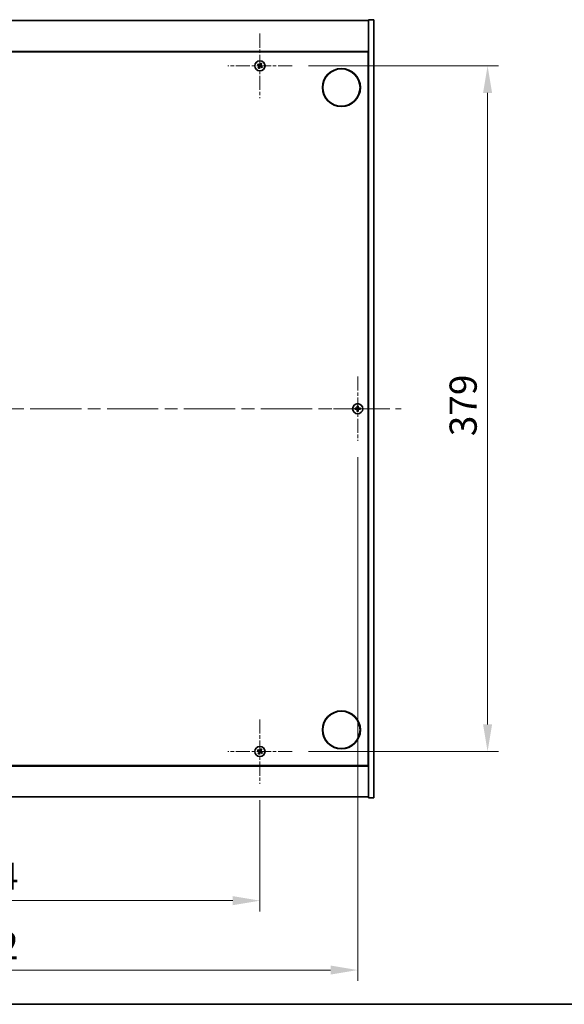
# Model space of a CAD drawing. Units: millimetres. Extents: x 0 to 10226, y 0 to 1686.
# Drawn here: x 2868 to 3169, y 0 to 544 of the extents above; entities that cross this region are included whole.
import ezdxf

# ---------------------------------------------------------------- set-up
doc = ezdxf.new("R2010")
doc.units = ezdxf.units.MM
doc.header["$LTSCALE"] = 5
doc.linetypes.add('CHAIN', pattern=[0.3543, 0.2362, -0.0295, 0.0591, -0.0295])
doc.layers.get('Defpoints').update_dxf_attribs({"lineweight": 25})
for name, color, linetype, lineweight in [('Border (ISO)', 7, 'Continuous', 35), ('Dimension (ISO)', 7, 'Continuous', 18), ('Dimension (ISO) @ 1', 7, 'Continuous', 18), ('Visible (ISO)', 7, 'Continuous', 35)]:
    doc.layers.add(name, color=color, linetype=linetype, lineweight=lineweight)
doc.layers.add('Center Mark (ISO)', color=7, linetype='Continuous', lineweight=18, true_color=0x80ffff)
doc.layers.add('Centerline (ISO)', color=7, linetype='Continuous', lineweight=18, true_color=0x80ffff)
doc.styles.add('Note Text (TK)', font='txt')
doc.dimstyles.new('Default - Method 1b (TK)', dxfattribs={"dimscale": 5, "dimtxt": 2.5, "dimasz": 2.5, "dimexe": 1, "dimexo": 1.5, "dimgap": 1, "dimtad": 1, "dimtoh": 1, "dimrnd": 1e-08, "dimdsep": 46, "dimtxsty": 'Note Text (TK)', "dimcen": 0.09, "dimdle": 5, "dimclrd": 100, "dimclre": 100, "dimclrt": 7, "dimadec": 1, "dimazin": 1, "dimtfac": 1, "dimtmove": 0, "dimatfit": 3, "dimfxl": 0, "dimtolj": 1, "dimlwd": -1, "dimlwe": -1, "dimarcsym": 0})

# ---------------------------------------------------------------- blocks, each defined once
blk = doc.blocks.new('図面枠 tk図枠')
at = {"layer": 'Border (ISO)'}
blk.add_line((14.5, 8), (405.5, 8), dxfattribs=at)
blk = doc.blocks.new('*D118')
at = {"layer": 'Defpoints', "color": 0, "transparency": 16777216}
for p in [(2696.65, 121.89), (3000.65, 121.89), (3000.65, 57.29)]:
    blk.add_point(p, dxfattribs=at)
at = {"layer": 'Dimension (ISO)', "color": 100, "transparency": 16777216}
for p, q in [((2696.65, 112.89), (2696.65, 51.29)), ((3000.65, 112.89), (3000.65, 51.29)), ((2711.65, 57.29), (2985.65, 57.29))]:
    blk.add_line(p, q, dxfattribs=at)
for points in [[(2711.65, 59.79), (2711.65, 54.79), (2696.65, 57.29)], [(2985.65, 59.79), (2985.65, 54.79), (3000.65, 57.29)]]:
    blk.add_solid(points, dxfattribs=at)
at = {"layer": 'Dimension (ISO)', "color": 7, "transparency": 16777216, "insert": (2833.18, 70.79), "char_height": 15, "attachment_point": 4, "style": 'Note Text (TK)'}
blk.add_mtext('\\A1;304', dxfattribs=at)
blk = doc.blocks.new('*D119')
at = {"layer": 'Defpoints', "color": 0, "transparency": 16777216}
for p in [(3018.45, 518.69), (3018.45, 139.69), (3126.43, 139.69)]:
    blk.add_point(p, dxfattribs=at)
at = {"layer": 'Dimension (ISO)', "color": 100, "transparency": 16777216}
for p, q in [((3027.45, 518.69), (3132.43, 518.69)), ((3126.43, 503.69), (3126.43, 154.69)), ((3027.45, 139.69), (3132.43, 139.69))]:
    blk.add_line(p, q, dxfattribs=at)
for points in [[(3123.93, 503.69), (3128.93, 503.69), (3126.43, 518.69)], [(3123.93, 154.69), (3128.93, 154.69), (3126.43, 139.69)]]:
    blk.add_solid(points, dxfattribs=at)
at = {"layer": 'Dimension (ISO)', "color": 7, "transparency": 16777216, "insert": (3112.93, 313.98), "char_height": 15, "attachment_point": 4, "rotation": 90, "style": 'Note Text (TK)'}
blk.add_mtext('\\A1;379', dxfattribs=at)
blk = doc.blocks.new('*D122')
at = {"layer": 'Defpoints', "color": 0, "transparency": 16777216}
for p in [(2642.65, 311.39), (3054.65, 311.39), (3054.65, 18.94)]:
    blk.add_point(p, dxfattribs=at)
at = {"layer": 'Dimension (ISO)', "color": 100, "transparency": 16777216}
for p, q in [((2642.65, 302.39), (2642.65, 12.94)), ((3054.65, 302.39), (3054.65, 12.94)), ((2657.65, 18.94), (3039.65, 18.94))]:
    blk.add_line(p, q, dxfattribs=at)
for points in [[(2657.65, 21.44), (2657.65, 16.44), (2642.65, 18.94)], [(3039.65, 21.44), (3039.65, 16.44), (3054.65, 18.94)]]:
    blk.add_solid(points, dxfattribs=at)
at = {"layer": 'Dimension (ISO)', "color": 7, "transparency": 16777216, "insert": (2833.22, 32.44), "char_height": 15, "attachment_point": 4, "style": 'Note Text (TK)'}
blk.add_mtext('\\A1;412', dxfattribs=at)

msp = doc.modelspace()

# ---------------------------------------------------------------- linework, layer by layer
at = {"layer": 'Center Mark (ISO)', "linetype": 'CHAIN', "ltscale": 6.593064}
for p, q in [((3000.6508, 536.4915), (3000.6508, 500.8915)), ((3018.4508, 518.6915), (2982.8508, 518.6915)), ((3054.6508, 346.9915), (3054.6508, 311.3915)), ((3072.4508, 329.1915), (3036.8508, 329.1915)), ((3000.6508, 157.4915), (3000.6508, 121.8915)), ((3018.4508, 139.6915), (2982.8508, 139.6915))]:
    msp.add_line(p, q, dxfattribs=at)
at = {"layer": 'Centerline (ISO)', "linetype": 'CHAIN', "ltscale": 23.990969}
msp.add_line((2618.6508, 329.1915), (3078.6508, 329.1915), dxfattribs=at)
at = {"layer": 'Visible (ISO)'}
for p, q in [((3063.6508, 544.1915), (3060.6508, 544.1915)), ((3060.6508, 544.1915), (3060.6508, 114.1915)), ((3063.6508, 544.1915), (3063.6508, 114.1915)), ((2636.6508, 543.6915), (3060.6508, 543.6915)), ((3060.6508, 526.6915), (2636.6508, 526.6915)), ((2636.9008, 526.4415), (3060.4008, 526.4415)), ((3060.4008, 526.4415), (3060.4008, 131.9415)), ((3060.6508, 513.6915), (3060.4008, 513.6915)), ((3060.6508, 513.1915), (3060.4008, 513.1915)), ((3060.6508, 145.1915), (3060.4008, 145.1915)), ((3060.4008, 144.6915), (3060.6508, 144.6915)), ((2636.6508, 131.6915), (3060.6508, 131.6915)), ((3060.4008, 131.9415), (2636.9008, 131.9415)), ((3060.6508, 114.6915), (2636.6508, 114.6915)), ((3063.6508, 114.1915), (3060.6508, 114.1915))]:
    msp.add_line(p, q, dxfattribs=at)
for centre, radius in [((3000.6508, 518.6915), 2.8), ((3045.6508, 506.6915), 10.5), ((3045.6508, 506.6915), 10.3), ((3054.6508, 329.1915), 2.8), ((3045.6508, 151.6915), 10.5), ((3045.6508, 151.6915), 10.3), ((3000.6508, 139.6915), 2.8)]:
    msp.add_circle(centre, radius, dxfattribs=at)
for centre, radius, start, end in [((3000.6508, 518.6915), 1.5, 138.85839, 156.084655), ((3000.6508, 518.6915), 1.5, 228.85839, 246.084655), ((3000.6508, 518.6915), 0.9327, 139.489951, 155.453093), ((3000.6508, 518.6915), 0.9327, 229.489951, 245.453093), ((3000.6508, 518.6915), 0.9327, 49.489951, 65.453093), ((3000.6508, 518.6915), 1.5, 48.85839, 66.084655), ((3000.6508, 518.6915), 0.9327, 319.489951, 335.453093), ((3000.6508, 518.6915), 1.5, 318.85839, 336.084655), ((3054.6508, 329.1915), 1.5, 171.386867, 188.613133), ((3054.6508, 329.1915), 0.9327, 172.018429, 187.981571), ((3054.6508, 329.1915), 1.5, 81.386867, 98.613133), ((3054.6508, 329.1915), 1.5, 261.386867, 278.613133), ((3054.6508, 329.1915), 0.9327, 82.018429, 97.981571), ((3054.6508, 329.1915), 0.9327, 262.018429, 277.981571), ((3054.6508, 329.1915), 0.9327, 352.018429, 7.981571), ((3054.6508, 329.1915), 1.5, 351.386867, 8.613133), ((3000.6508, 139.6915), 1.5, 138.85839, 156.084655), ((3000.6508, 139.6915), 1.5, 228.85839, 246.084655), ((3000.6508, 139.6915), 0.9327, 139.489951, 155.453093), ((3000.6508, 139.6915), 0.9327, 229.489951, 245.453093), ((3000.6508, 139.6915), 0.9327, 49.489951, 65.453093), ((3000.6508, 139.6915), 1.5, 48.85839, 66.084655), ((3000.6508, 139.6915), 0.9327, 319.489951, 335.453093), ((3000.6508, 139.6915), 1.5, 318.85839, 336.084655)]:
    msp.add_arc(centre, radius, start, end, dxfattribs=at)
for centre, major_axis, start_param, end_param in [((3000.8391, 518.9817), (5.7404, -3.7252), 4.49420419, 4.64604145), ((3000.4671, 518.3984), (-5.7985, 3.634), 4.77873652, 4.93057377), ((3000.9439, 518.5078), (-3.634, -5.7985), 4.77873652, 4.93057377), ((3000.3606, 518.8798), (3.7252, 5.7404), 4.49420419, 4.64604145), ((3000.941, 518.5032), (-3.7252, -5.7404), 4.49420419, 4.64604145), ((3000.8345, 518.9846), (5.7985, -3.634), 4.77873652, 4.93057377), ((3000.3577, 518.8752), (3.634, 5.7985), 4.77873652, 4.93057377), ((3000.4625, 518.4013), (-5.7404, 3.7252), 4.49420419, 4.64604145), ((3054.6535, 328.8456), (-6.843, -0.054), 4.77873652, 4.93057377), ((3054.6535, 329.5374), (6.843, -0.054), 4.49420419, 4.64604145), ((3054.9967, 329.1888), (-0.054, -6.843), 4.49420419, 4.64604145), ((3054.9967, 329.1942), (0.054, -6.843), 4.77873652, 4.93057377), ((3054.3049, 329.1888), (-0.054, 6.843), 4.77873652, 4.93057377), ((3054.3049, 329.1942), (0.054, 6.843), 4.49420419, 4.64604145), ((3054.648, 328.8456), (-6.843, 0.054), 4.49420419, 4.64604145), ((3054.648, 329.5374), (6.843, 0.054), 4.77873652, 4.93057377), ((3000.8391, 139.9817), (5.7404, -3.7252), 4.49420419, 4.64604145), ((3000.4671, 139.3984), (-5.7985, 3.634), 4.77873652, 4.93057377), ((3000.9439, 139.5078), (-3.634, -5.7985), 4.77873652, 4.93057377), ((3000.3606, 139.8798), (3.7252, 5.7404), 4.49420419, 4.64604145), ((3000.941, 139.5032), (-3.7252, -5.7404), 4.49420419, 4.64604145), ((3000.8345, 139.9846), (5.7985, -3.634), 4.77873652, 4.93057377), ((3000.3577, 139.8752), (3.634, 5.7985), 4.77873652, 4.93057377), ((3000.4625, 139.4013), (-5.7404, 3.7252), 4.49420419, 4.64604145)]:
    msp.add_ellipse(centre, major_axis=major_axis, ratio=0.08715574, start_param=start_param, end_param=end_param, dxfattribs=at)
for points, weights in [([(2999.2796, 519.2996), (2999.6017, 519.1637), (2999.8024, 519.079)], [1, 1.02813726389, 1]), ([(2999.9417, 519.2973), (2999.7803, 519.4436), (2999.5211, 519.6784)], [1, 1.02813726389, 1]), ([(3000.0449, 517.9824), (2999.8987, 517.821), (2999.6639, 517.5619)], [1, 1.02813726371, 1]), ([(2999.8024, 519.079), (3000.0726, 518.9209), (3000.2075, 518.8419)], [1, 1.43832634333, 1.83355827399]), ([(3000.3275, 519.03), (3000.1989, 519.119), (2999.9417, 519.2973)], [1.83355827401, 1.43832634334, 1]), ([(3000.0427, 517.3203), (3000.1786, 517.6424), (3000.2633, 517.8431)], [1, 1.02813726379, 1]), ([(3000.3122, 518.3682), (3000.2233, 518.2397), (3000.0449, 517.9824)], [1.83355827401, 1.43832634334, 1]), ([(3000.2633, 517.8431), (3000.4214, 518.1133), (3000.5004, 518.2482)], [1, 1.43832634333, 1.83355827399]), ([(3001.0382, 519.5399), (3000.8802, 519.2697), (3000.8011, 519.1348)], [1, 1.43832634333, 1.83355827399]), ([(3000.974, 518.353), (3001.1026, 518.264), (3001.3599, 518.0857)], [1.83355827401, 1.43832634334, 1]), ([(3000.9893, 519.0148), (3001.0783, 519.1433), (3001.2566, 519.4006)], [1.83355827401, 1.43832634334, 1]), ([(3001.2589, 520.0627), (3001.1229, 519.7406), (3001.0382, 519.5399)], [1, 1.02813726819, 1]), ([(3001.4992, 518.304), (3001.229, 518.4621), (3001.0941, 518.5412)], [1, 1.43832634333, 1.83355827399]), ([(3001.2566, 519.4006), (3001.4029, 519.562), (3001.6377, 519.8211)], [1, 1.0281372637, 1]), ([(3001.3599, 518.0857), (3001.5213, 517.9394), (3001.7804, 517.7046)], [1, 1.0281372639, 1]), ([(3002.022, 518.0834), (3001.6998, 518.2193), (3001.4992, 518.304)], [1, 1.02813726384, 1]), ([(3053.7271, 329.321), (3053.5124, 329.3575), (3053.1677, 329.4161)], [1, 1.0281372639, 1]), ([(3053.1677, 328.9669), (3053.5124, 329.0255), (3053.7271, 329.062)], [1, 1.02813726384, 1]), ([(3054.1962, 329.3031), (3054.0399, 329.309), (3053.7271, 329.321)], [1.83355827401, 1.43832634334, 1]), ([(3053.7271, 329.062), (3054.0399, 329.074), (3054.1962, 329.0799)], [1, 1.43832634333, 1.83355827399]), ([(3054.4261, 330.6746), (3054.4848, 330.3299), (3054.5213, 330.1151)], [1, 1.02813726379, 1]), ([(3054.5213, 328.2679), (3054.4848, 328.0531), (3054.4261, 327.7084)], [1, 1.0281372637, 1]), ([(3054.5213, 330.1151), (3054.5333, 329.8023), (3054.5392, 329.6461)], [1, 1.43832634333, 1.83355827399]), ([(3054.5392, 328.7369), (3054.5333, 328.5807), (3054.5213, 328.2679)], [1.83355827401, 1.43832634334, 1]), ([(3054.7624, 329.6461), (3054.7683, 329.8023), (3054.7803, 330.1151)], [1.83355827401, 1.43832634334, 1]), ([(3054.7803, 328.2679), (3054.7683, 328.5807), (3054.7624, 328.7369)], [1, 1.43832634333, 1.83355827399]), ([(3054.7803, 330.1151), (3054.8168, 330.3299), (3054.8754, 330.6746)], [1, 1.02813726371, 1]), ([(3054.8754, 327.7084), (3054.8168, 328.0531), (3054.7803, 328.2679)], [1, 1.02813726819, 1]), ([(3055.5744, 329.321), (3055.2616, 329.309), (3055.1054, 329.3031)], [1, 1.43832634333, 1.83355827399]), ([(3055.1054, 329.0799), (3055.2616, 329.074), (3055.5744, 329.062)], [1.83355827401, 1.43832634334, 1]), ([(3056.1339, 329.4161), (3055.7892, 329.3575), (3055.5744, 329.321)], [1, 1.02813726389, 1]), ([(3055.5744, 329.062), (3055.7892, 329.0255), (3056.1339, 328.9669)], [1, 1.02813726389, 1]), ([(2999.2796, 140.2996), (2999.6017, 140.1637), (2999.8024, 140.079)], [1, 1.02813726389, 1]), ([(2999.9417, 140.2973), (2999.7803, 140.4436), (2999.5211, 140.6784)], [1, 1.02813726389, 1]), ([(3000.0449, 138.9824), (2999.8987, 138.821), (2999.6639, 138.5619)], [1, 1.02813726371, 1]), ([(2999.8024, 140.079), (3000.0726, 139.9209), (3000.2075, 139.8419)], [1, 1.43832634333, 1.83355827399]), ([(3000.3275, 140.03), (3000.1989, 140.119), (2999.9417, 140.2973)], [1.83355827401, 1.43832634334, 1]), ([(3000.0427, 138.3203), (3000.1786, 138.6424), (3000.2633, 138.8431)], [1, 1.02813726379, 1]), ([(3000.3122, 139.3682), (3000.2233, 139.2397), (3000.0449, 138.9824)], [1.83355827401, 1.43832634334, 1]), ([(3000.2633, 138.8431), (3000.4214, 139.1133), (3000.5004, 139.2482)], [1, 1.43832634333, 1.83355827399]), ([(3001.0382, 140.5399), (3000.8802, 140.2697), (3000.8011, 140.1348)], [1, 1.43832634333, 1.83355827399]), ([(3000.974, 139.353), (3001.1026, 139.264), (3001.3599, 139.0857)], [1.83355827401, 1.43832634334, 1]), ([(3000.9893, 140.0148), (3001.0783, 140.1433), (3001.2566, 140.4006)], [1.83355827401, 1.43832634334, 1]), ([(3001.2589, 141.0627), (3001.1229, 140.7406), (3001.0382, 140.5399)], [1, 1.02813726819, 1]), ([(3001.4992, 139.304), (3001.229, 139.4621), (3001.0941, 139.5412)], [1, 1.43832634333, 1.83355827399]), ([(3001.2566, 140.4006), (3001.4029, 140.562), (3001.6377, 140.8211)], [1, 1.0281372637, 1]), ([(3001.3599, 139.0857), (3001.5213, 138.9394), (3001.7804, 138.7046)], [1, 1.0281372639, 1]), ([(3002.022, 139.0834), (3001.6998, 139.2193), (3001.4992, 139.304)], [1, 1.02813726384, 1])]:
    msp.add_rational_spline(points, weights, degree=2, dxfattribs=at)
for points, knots in [([(3000.1346, 518.7295), (3000.1567, 518.7149), (3000.1775, 518.695), (3000.2093, 518.6484), (3000.2204, 518.6218), (3000.2314, 518.5698), (3000.2322, 518.541), (3000.2223, 518.4867), (3000.2121, 518.4611), (3000.1987, 518.4394)], [0, 0, 0, 0, 0.0079679566, 0.0079679566, 0.0159359132, 0.0159359132, 0.0239048984, 0.0239048984, 0.0315396272, 0.0315396272, 0.0315396272, 0.0315396272]), ([(3000.2075, 518.8419), (3000.2403, 518.8226), (3000.2707, 518.7969), (3000.31, 518.7508), (3000.3252, 518.7287), (3000.3498, 518.6802), (3000.3592, 518.6538), (3000.3705, 518.6027), (3000.3731, 518.5748), (3000.3713, 518.5205), (3000.3668, 518.494), (3000.3506, 518.4356), (3000.3339, 518.3995), (3000.3122, 518.3682)], [0.1535075344, 0.1535075344, 0.1535075344, 0.1535075344, 0.1654059619, 0.1654059619, 0.1732444887, 0.1732444887, 0.1810830155, 0.1810830155, 0.1889215423, 0.1889215423, 0.1967600691, 0.1967600691, 0.2086584966, 0.2086584966, 0.2086584966, 0.2086584966]), ([(3000.8011, 519.1348), (3000.7819, 519.102), (3000.7562, 519.0716), (3000.7101, 519.0323), (3000.688, 519.0171), (3000.6395, 518.9925), (3000.613, 518.9831), (3000.562, 518.9718), (3000.5341, 518.9692), (3000.4798, 518.971), (3000.4533, 518.9755), (3000.3949, 518.9917), (3000.3588, 519.0084), (3000.3275, 519.03)], [0.1535075344, 0.1535075344, 0.1535075344, 0.1535075344, 0.1654059619, 0.1654059619, 0.1732444887, 0.1732444887, 0.1810830155, 0.1810830155, 0.1889215423, 0.1889215423, 0.1967600691, 0.1967600691, 0.2086584966, 0.2086584966, 0.2086584966, 0.2086584966]), ([(3000.6887, 519.2077), (3000.6742, 519.1856), (3000.6542, 519.1648), (3000.6077, 519.133), (3000.5811, 519.1219), (3000.5291, 519.1108), (3000.5003, 519.1101), (3000.446, 519.12), (3000.4204, 519.1301), (3000.3987, 519.1436)], [0, 0, 0, 0, 0.0079681043, 0.0079681043, 0.0159362086, 0.0159362086, 0.0239050461, 0.0239050461, 0.0315396273, 0.0315396273, 0.0315396273, 0.0315396273]), ([(3000.5004, 518.2482), (3000.5196, 518.281), (3000.5454, 518.3114), (3000.5915, 518.3507), (3000.6136, 518.3659), (3000.6621, 518.3905), (3000.6885, 518.3999), (3000.7395, 518.4112), (3000.7675, 518.4138), (3000.8218, 518.412), (3000.8483, 518.4075), (3000.9067, 518.3913), (3000.9428, 518.3746), (3000.974, 518.353)], [0.1535075344, 0.1535075344, 0.1535075344, 0.1535075344, 0.1654059619, 0.1654059619, 0.1732444887, 0.1732444887, 0.1810830155, 0.1810830155, 0.1889215423, 0.1889215423, 0.1967600691, 0.1967600691, 0.2086584966, 0.2086584966, 0.2086584966, 0.2086584966]), ([(3000.6128, 518.1753), (3000.6274, 518.1974), (3000.6473, 518.2182), (3000.6939, 518.25), (3000.7205, 518.2611), (3000.7724, 518.2722), (3000.8012, 518.2729), (3000.8556, 518.263), (3000.8812, 518.2529), (3000.9029, 518.2394)], [0, 0, 0, 0, 0.0079679566, 0.0079679566, 0.0159359132, 0.0159359132, 0.0239048984, 0.0239048984, 0.0315396272, 0.0315396272, 0.0315396272, 0.0315396272]), ([(3001.0941, 518.5412), (3001.0613, 518.5604), (3001.0309, 518.5861), (3000.9916, 518.6322), (3000.9763, 518.6543), (3000.9517, 518.7028), (3000.9424, 518.7292), (3000.9311, 518.7803), (3000.9284, 518.8082), (3000.9303, 518.8625), (3000.9348, 518.889), (3000.951, 518.9474), (3000.9677, 518.9835), (3000.9893, 519.0148)], [0.1535075344, 0.1535075344, 0.1535075344, 0.1535075344, 0.1654059619, 0.1654059619, 0.1732444887, 0.1732444887, 0.1810830155, 0.1810830155, 0.1889215423, 0.1889215423, 0.1967600691, 0.1967600691, 0.2086584966, 0.2086584966, 0.2086584966, 0.2086584966]), ([(3001.167, 518.6536), (3001.1449, 518.6681), (3001.1241, 518.688), (3001.0922, 518.7346), (3001.0812, 518.7612), (3001.0701, 518.8132), (3001.0694, 518.842), (3001.0793, 518.8963), (3001.0894, 518.9219), (3001.1028, 518.9436)], [0, 0, 0, 0, 0.0079681043, 0.0079681043, 0.0159362086, 0.0159362086, 0.0239050461, 0.0239050461, 0.0315396273, 0.0315396273, 0.0315396273, 0.0315396273]), ([(3054.4052, 329.6472), (3054.4048, 329.6207), (3054.3992, 329.5924), (3054.3771, 329.5405), (3054.3606, 329.5169), (3054.3227, 329.4796), (3054.2988, 329.4635), (3054.2477, 329.4427), (3054.2207, 329.4374), (3054.1951, 329.4371)], [0, 0, 0, 0, 0.0079679566, 0.0079679566, 0.0159359132, 0.0159359132, 0.0239048984, 0.0239048984, 0.0315396272, 0.0315396272, 0.0315396272, 0.0315396272]), ([(3054.1951, 328.9459), (3054.2216, 328.9456), (3054.2499, 328.9399), (3054.3017, 328.9178), (3054.3254, 328.9013), (3054.3626, 328.8634), (3054.3788, 328.8395), (3054.3996, 328.7884), (3054.4048, 328.7614), (3054.4052, 328.7359)], [0, 0, 0, 0, 0.0079681043, 0.0079681043, 0.0159362086, 0.0159362086, 0.0239050461, 0.0239050461, 0.0315396273, 0.0315396273, 0.0315396273, 0.0315396273]), ([(3054.5392, 329.6461), (3054.5406, 329.6081), (3054.5353, 329.5687), (3054.5175, 329.5107), (3054.5071, 329.486), (3054.4794, 329.4392), (3054.4622, 329.4171), (3054.4252, 329.3801), (3054.4031, 329.3629), (3054.3563, 329.3352), (3054.3315, 329.3248), (3054.2736, 329.307), (3054.2342, 329.3017), (3054.1962, 329.3031)], [0.1535075344, 0.1535075344, 0.1535075344, 0.1535075344, 0.1654059619, 0.1654059619, 0.1732444887, 0.1732444887, 0.1810830155, 0.1810830155, 0.1889215423, 0.1889215423, 0.1967600691, 0.1967600691, 0.2086584966, 0.2086584966, 0.2086584966, 0.2086584966]), ([(3054.1962, 329.0799), (3054.2342, 329.0813), (3054.2736, 329.076), (3054.3315, 329.0582), (3054.3563, 329.0478), (3054.4031, 329.0201), (3054.4252, 329.0029), (3054.4622, 328.9659), (3054.4794, 328.9438), (3054.5071, 328.897), (3054.5175, 328.8723), (3054.5353, 328.8143), (3054.5406, 328.7749), (3054.5392, 328.7369)], [0.1535075344, 0.1535075344, 0.1535075344, 0.1535075344, 0.1654059619, 0.1654059619, 0.1732444887, 0.1732444887, 0.1810830155, 0.1810830155, 0.1889215423, 0.1889215423, 0.1967600691, 0.1967600691, 0.2086584966, 0.2086584966, 0.2086584966, 0.2086584966]), ([(3055.1054, 329.3031), (3055.0674, 329.3017), (3055.0279, 329.307), (3054.97, 329.3248), (3054.9453, 329.3352), (3054.8985, 329.3629), (3054.8763, 329.3801), (3054.8394, 329.4171), (3054.8221, 329.4392), (3054.7945, 329.486), (3054.784, 329.5107), (3054.7663, 329.5687), (3054.7609, 329.6081), (3054.7624, 329.6461)], [0.1535075344, 0.1535075344, 0.1535075344, 0.1535075344, 0.1654059619, 0.1654059619, 0.1732444887, 0.1732444887, 0.1810830155, 0.1810830155, 0.1889215423, 0.1889215423, 0.1967600691, 0.1967600691, 0.2086584966, 0.2086584966, 0.2086584966, 0.2086584966]), ([(3054.7624, 328.7369), (3054.7609, 328.7749), (3054.7663, 328.8143), (3054.784, 328.8723), (3054.7945, 328.897), (3054.8221, 328.9438), (3054.8394, 328.9659), (3054.8763, 329.0029), (3054.8985, 329.0201), (3054.9453, 329.0478), (3054.97, 329.0582), (3055.0279, 329.076), (3055.0674, 329.0813), (3055.1054, 329.0799)], [0.1535075344, 0.1535075344, 0.1535075344, 0.1535075344, 0.1654059619, 0.1654059619, 0.1732444887, 0.1732444887, 0.1810830155, 0.1810830155, 0.1889215423, 0.1889215423, 0.1967600691, 0.1967600691, 0.2086584966, 0.2086584966, 0.2086584966, 0.2086584966]), ([(3055.1064, 329.4371), (3055.0799, 329.4375), (3055.0517, 329.4431), (3054.9998, 329.4652), (3054.9762, 329.4817), (3054.9389, 329.5196), (3054.9228, 329.5435), (3054.9019, 329.5946), (3054.8967, 329.6216), (3054.8964, 329.6472)], [0, 0, 0, 0, 0.0079679566, 0.0079679566, 0.0159359132, 0.0159359132, 0.0239048984, 0.0239048984, 0.0315396272, 0.0315396272, 0.0315396272, 0.0315396272]), ([(3054.8964, 328.7359), (3054.8967, 328.7624), (3054.9024, 328.7906), (3054.9245, 328.8425), (3054.941, 328.8661), (3054.9788, 328.9034), (3055.0027, 328.9195), (3055.0539, 328.9404), (3055.0809, 328.9456), (3055.1064, 328.9459)], [0, 0, 0, 0, 0.0079681043, 0.0079681043, 0.0159362086, 0.0159362086, 0.0239050461, 0.0239050461, 0.0315396273, 0.0315396273, 0.0315396273, 0.0315396273]), ([(3000.1346, 139.7295), (3000.1567, 139.7149), (3000.1775, 139.695), (3000.2093, 139.6484), (3000.2204, 139.6218), (3000.2314, 139.5698), (3000.2322, 139.541), (3000.2223, 139.4867), (3000.2121, 139.4611), (3000.1987, 139.4394)], [0, 0, 0, 0, 0.0079679566, 0.0079679566, 0.0159359132, 0.0159359132, 0.0239048984, 0.0239048984, 0.0315396272, 0.0315396272, 0.0315396272, 0.0315396272]), ([(3000.2075, 139.8419), (3000.2403, 139.8226), (3000.2707, 139.7969), (3000.31, 139.7508), (3000.3252, 139.7287), (3000.3498, 139.6802), (3000.3592, 139.6538), (3000.3705, 139.6027), (3000.3731, 139.5748), (3000.3713, 139.5205), (3000.3668, 139.494), (3000.3506, 139.4356), (3000.3339, 139.3995), (3000.3122, 139.3682)], [0.1535075344, 0.1535075344, 0.1535075344, 0.1535075344, 0.1654059619, 0.1654059619, 0.1732444887, 0.1732444887, 0.1810830155, 0.1810830155, 0.1889215423, 0.1889215423, 0.1967600691, 0.1967600691, 0.2086584966, 0.2086584966, 0.2086584966, 0.2086584966]), ([(3000.8011, 140.1348), (3000.7819, 140.102), (3000.7562, 140.0716), (3000.7101, 140.0323), (3000.688, 140.0171), (3000.6395, 139.9925), (3000.613, 139.9831), (3000.562, 139.9718), (3000.5341, 139.9692), (3000.4798, 139.971), (3000.4533, 139.9755), (3000.3949, 139.9917), (3000.3588, 140.0084), (3000.3275, 140.03)], [0.1535075344, 0.1535075344, 0.1535075344, 0.1535075344, 0.1654059619, 0.1654059619, 0.1732444887, 0.1732444887, 0.1810830155, 0.1810830155, 0.1889215423, 0.1889215423, 0.1967600691, 0.1967600691, 0.2086584966, 0.2086584966, 0.2086584966, 0.2086584966]), ([(3000.6887, 140.2077), (3000.6742, 140.1856), (3000.6542, 140.1648), (3000.6077, 140.133), (3000.5811, 140.1219), (3000.5291, 140.1108), (3000.5003, 140.1101), (3000.446, 140.12), (3000.4204, 140.1301), (3000.3987, 140.1436)], [0, 0, 0, 0, 0.0079681043, 0.0079681043, 0.0159362086, 0.0159362086, 0.0239050461, 0.0239050461, 0.0315396273, 0.0315396273, 0.0315396273, 0.0315396273]), ([(3000.5004, 139.2482), (3000.5196, 139.281), (3000.5454, 139.3114), (3000.5915, 139.3507), (3000.6136, 139.3659), (3000.6621, 139.3905), (3000.6885, 139.3999), (3000.7395, 139.4112), (3000.7675, 139.4138), (3000.8218, 139.412), (3000.8483, 139.4075), (3000.9067, 139.3913), (3000.9428, 139.3746), (3000.974, 139.353)], [0.1535075344, 0.1535075344, 0.1535075344, 0.1535075344, 0.1654059619, 0.1654059619, 0.1732444887, 0.1732444887, 0.1810830155, 0.1810830155, 0.1889215423, 0.1889215423, 0.1967600691, 0.1967600691, 0.2086584966, 0.2086584966, 0.2086584966, 0.2086584966]), ([(3000.6128, 139.1753), (3000.6274, 139.1974), (3000.6473, 139.2182), (3000.6939, 139.25), (3000.7205, 139.2611), (3000.7724, 139.2722), (3000.8012, 139.2729), (3000.8556, 139.263), (3000.8812, 139.2529), (3000.9029, 139.2394)], [0, 0, 0, 0, 0.0079679566, 0.0079679566, 0.0159359132, 0.0159359132, 0.0239048984, 0.0239048984, 0.0315396272, 0.0315396272, 0.0315396272, 0.0315396272]), ([(3001.0941, 139.5412), (3001.0613, 139.5604), (3001.0309, 139.5861), (3000.9916, 139.6322), (3000.9763, 139.6543), (3000.9517, 139.7028), (3000.9424, 139.7292), (3000.9311, 139.7803), (3000.9284, 139.8082), (3000.9303, 139.8625), (3000.9348, 139.889), (3000.951, 139.9474), (3000.9677, 139.9835), (3000.9893, 140.0148)], [0.1535075344, 0.1535075344, 0.1535075344, 0.1535075344, 0.1654059619, 0.1654059619, 0.1732444887, 0.1732444887, 0.1810830155, 0.1810830155, 0.1889215423, 0.1889215423, 0.1967600691, 0.1967600691, 0.2086584966, 0.2086584966, 0.2086584966, 0.2086584966]), ([(3001.167, 139.6536), (3001.1449, 139.6681), (3001.1241, 139.688), (3001.0922, 139.7346), (3001.0812, 139.7612), (3001.0701, 139.8132), (3001.0694, 139.842), (3001.0793, 139.8963), (3001.0894, 139.9219), (3001.1028, 139.9436)], [0, 0, 0, 0, 0.0079681043, 0.0079681043, 0.0159362086, 0.0159362086, 0.0239050461, 0.0239050461, 0.0315396273, 0.0315396273, 0.0315396273, 0.0315396273])]:
    msp.add_open_spline(points, degree=3, knots=knots, dxfattribs=at)

# ---------------------------------------------------------------- block references
at = {"xscale": 6, "yscale": 6, "zscale": 6}
msp.add_blockref('図面枠 tk図枠', (1878, -48), dxfattribs=at)

# ---------------------------------------------------------------- dimensions: what is measured, and where the dimension line sits
at = {"layer": 'Dimension (ISO) @ 1', "color": 100, "true_color": 0x00ff3f}
for base, p1, p2, angle, picture, middle in [((3126.4286, 139.6915), (3018.4508, 518.6915), (3018.4508, 139.6915), 90, '*D119', (3126.4286, 329.1915)), ((3054.6508, 18.9353), (2642.6508, 311.3915), (3054.6508, 311.3915), 180, '*D122', (2848.6508, 18.9353)), ((3000.6508, 57.2917), (2696.6508, 121.8915), (3000.6508, 121.8915), 180, '*D118', (2848.6508, 57.2917))]:
    dim = msp.add_linear_dim(base=base, p1=p1, p2=p2, angle=angle, dimstyle='Default - Method 1b (TK)', override={"dimscale": 1, "dimtxt": 15, "dimasz": 15, "dimexe": 6, "dimexo": 9, "dimgap": 6, "dimtoh": 0, "dimdec": 2, "dimcen": 0.54, "dimtol": 0, "dimlim": 0, "dimtp": 0, "dimtm": 0, "dimtdec": 2, "dimtix": 0, "dimtofl": 0, "dimtmove": 0, "dimatfit": 1}, dxfattribs=at)
    dim.commit()
    dim.dimension.update_dxf_attribs({"geometry": picture, "text_midpoint": middle, "dimtype": 128})

doc.saveas('drawing.dxf')
